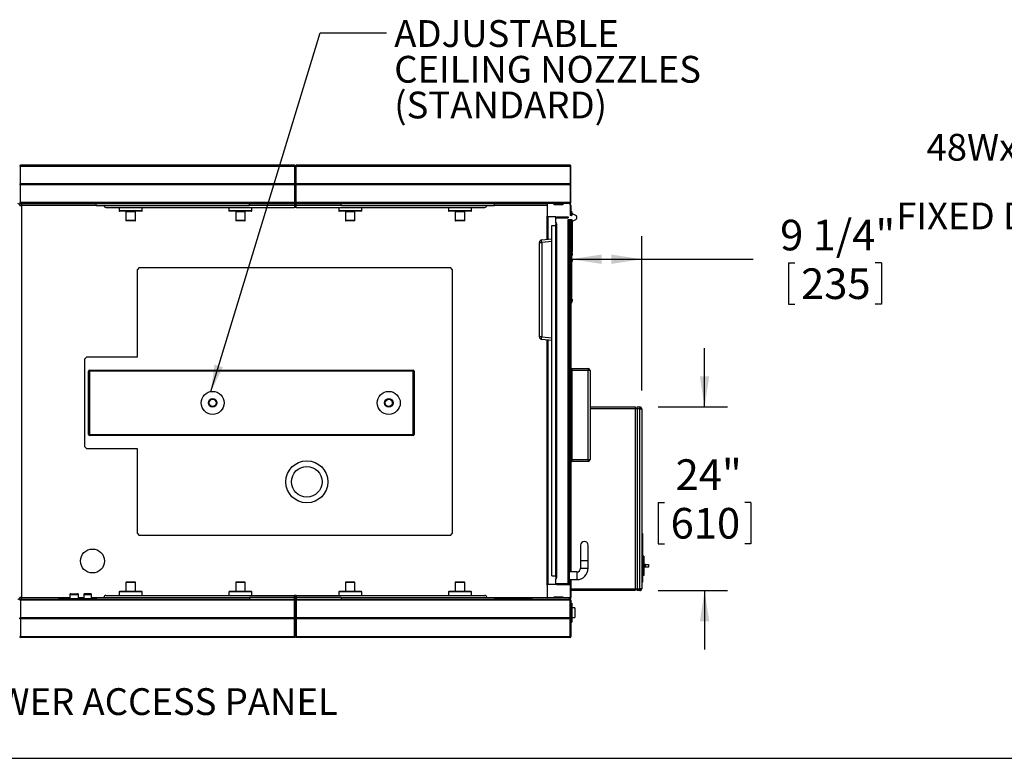
# Model space of a CAD drawing. Units: inches. Extents: x 0.3 to 10.6, y 0.4 to 8.2.
# Drawn here: x 2.6 to 5.3, y 0.4 to 2.4 of the extents above; entities that cross this region are included whole.
import ezdxf

# ---------------------------------------------------------------- set-up
doc = ezdxf.new("R2010")
doc.units = ezdxf.units.IN
doc.header["$MEASUREMENT"] = 0
for name, color, linetype in [('DIMENSION', 15, 'Continuous'), ('REF00BDR', 5, 'Continuous'), ('TEXT', 96, 'Continuous')]:
    doc.layers.add(name, color=color, linetype=linetype)
doc.styles.add('SLDTEXTSTYLE2', font='TXT', dxfattribs={"width": 0.75})
doc.styles.add('SLDTEXTSTYLE5', font='TXT', dxfattribs={"width": 0.7})
doc.dimstyles.new('SLDDIMSTYLE0', dxfattribs={"dimtxt": 0.083333, "dimasz": 0.072917, "dimexe": 0, "dimexo": 0.0625, "dimgap": 0.020833, "dimtad": 0, "dimtih": 1, "dimtoh": 1, "dimdec": 6, "dimlfac": 48, "dimrnd": 1e-09, "dimzin": 12, "dimdsep": 46, "dimlunit": 5, "dimtxsty": 'SLDTEXTSTYLE2', "dimsah": 1, "dimcen": 0.09, "dimadec": 0, "dimazin": 3, "dimtfac": 1, "dimtdec": 3, "dimtofl": 0, "dimtmove": 0, "dimatfit": 3, "dimfxl": 1, "dimfrac": 2, "dimtolj": 1, "dimtzin": 12, "dimarcsym": 0})
doc.dimstyles.new('SLDDIMSTYLE1', dxfattribs={"dimtxt": 0.083333, "dimasz": 0.072917, "dimexe": 0, "dimexo": 0.0625, "dimgap": 0.020833, "dimtad": 0, "dimtih": 1, "dimtoh": 1, "dimdec": 3, "dimlfac": 48, "dimrnd": 1e-09, "dimzin": 12, "dimdsep": 46, "dimlunit": 5, "dimtxsty": 'SLDTEXTSTYLE2', "dimsah": 1, "dimcen": 0.09, "dimadec": 0, "dimazin": 3, "dimtfac": 1, "dimtdec": 3, "dimtmove": 0, "dimatfit": 0, "dimfxl": 1, "dimfrac": 2, "dimtolj": 1, "dimtzin": 12, "dimarcsym": 0})
doc.dimstyles.new('SLDDIMSTYLE2', dxfattribs={"dimtxt": 0.18, "dimasz": 0.072917, "dimexe": 0, "dimexo": 0.0625, "dimgap": 0, "dimtad": 0, "dimtih": 1, "dimtoh": 1, "dimdec": 0, "dimrnd": 1e-09, "dimzin": 0, "dimdsep": 46, "dimlunit": 5, "dimtxsty": 'Standard', "dimsah": 1, "dimcen": 0.09, "dimadec": 0, "dimazin": 0, "dimtfac": 0.072917, "dimtdec": 0, "dimtofl": 0, "dimtmove": 0, "dimatfit": 3, "dimfxl": 1, "dimfrac": 2, "dimtolj": 1, "dimtzin": 0, "dimarcsym": 0})

# ---------------------------------------------------------------- blocks, each defined once
blk = doc.blocks.new('_D_9')
at = {"layer": 'DIMENSION', "color": 7}
for p, q in [((4.4836, 1.3074), (4.4836, 1.4676)), ((4.3576, 1.3074), (4.5461, 1.3074)), ((4.3575, 1.0474), (4.3575, 0.9349)), ((4.3575, 1.0474), (4.3743, 1.0474)), ((4.6097, 1.0474), (4.5928, 1.0474)), ((4.6097, 1.0474), (4.6097, 0.9349)), ((4.3575, 0.9349), (4.3743, 0.9349)), ((4.6097, 0.9349), (4.5928, 0.9349)), ((4.3576, 0.8074), (4.5461, 0.8074)), ((4.4836, 0.8074), (4.4836, 0.6471))]:
    blk.add_line(p, q, dxfattribs=at)
for points in [[(4.4836, 1.3074), (4.4964, 1.3907), (4.4708, 1.3907)], [(4.4836, 0.8074), (4.4708, 0.724), (4.4964, 0.724)]]:
    blk.add_solid(points, dxfattribs=at)
at = {"layer": 'DIMENSION', "color": 7, "char_height": 0.08333, "attachment_point": 1, "style": 'SLDTEXTSTYLE2'}
for s, insert in [('24"', (4.4048, 1.1648)), ('610', (4.3912, 1.0324))]:
    blk.add_mtext(s, dxfattribs=dict(at, insert=insert))
blk = doc.blocks.new('_D_10')
at = {"layer": 'DIMENSION', "color": 7}
for p, q in [((4.3129, 1.3522), (4.3129, 1.7719)), ((4.1201, 1.7094), (4.3129, 1.7094)), ((4.3129, 1.7094), (4.6159, 1.7094)), ((4.7123, 1.6995), (4.7123, 1.5869)), ((4.7123, 1.6995), (4.7292, 1.6995)), ((4.9646, 1.6995), (4.9477, 1.6995)), ((4.9646, 1.6995), (4.9646, 1.5869)), ((4.7123, 1.5869), (4.7292, 1.5869)), ((4.9646, 1.5869), (4.9477, 1.5869))]:
    blk.add_line(p, q, dxfattribs=at)
for points in [[(4.1201, 1.7094), (4.2035, 1.6966), (4.2035, 1.7222)], [(4.3129, 1.7094), (4.2295, 1.7222), (4.2295, 1.6966)]]:
    blk.add_solid(points, dxfattribs=at)
at = {"layer": 'DIMENSION', "color": 7, "char_height": 0.08333, "attachment_point": 1, "style": 'SLDTEXTSTYLE2'}
for s, insert in [('9 1/4"', (4.6892, 1.8168)), ('235', (4.7461, 1.6844))]:
    blk.add_mtext(s, dxfattribs=dict(at, insert=insert))
blk = doc.blocks.new('SW_NOTE_0_10')
at = {"layer": 'DIMENSION', "color": 0, "attachment_point": 1, "style": 'SLDTEXTSTYLE5'}
for s, insert, char_height in [('ADJUSTABLE', (0.0212, 0.0342), 0.07292), ('CEILING NOZZLES', (0.0212, -0.0631), 0.072917), ('(STANDARD)', (0.0212, -0.1603), 0.07292)]:
    blk.add_mtext(s, dxfattribs=dict(at, insert=insert, char_height=char_height))

msp = doc.modelspace()

# ---------------------------------------------------------------- linework, layer by layer
at = {"color": 7, "linetype": 'Continuous', "lineweight": 25}
for p, q in [((2.62275318, 1.96230656), (2.62014902, 1.96230656)), ((2.62275318, 1.96491075), (2.62275318, 1.96230656)), ((3.36744069, 1.96491075), (2.62275318, 1.96491075)), ((2.62275318, 1.91412947), (2.62275318, 1.96230656)), ((2.62275318, 1.96230656), (3.36744069, 1.96230656)), ((3.36744069, 1.96491075), (3.36744069, 1.96230656)), ((3.36744069, 1.96230656), (3.36744069, 1.91412947)), ((3.36744069, 1.96230656), (3.36994069, 1.96230656)), ((3.36994069, 1.96230656), (3.36994069, 1.96241079)), ((3.36994069, 1.86334828), (3.36994069, 1.96230656)), ((3.37035736, 1.96230656), (3.36994069, 1.96230656)), ((3.37035736, 1.96241079), (3.37035736, 1.96230656)), ((3.37035736, 1.96230656), (3.37035736, 1.86334828)), ((3.37035736, 1.96230656), (3.37285737, 1.96230656)), ((3.37285737, 1.96230656), (3.37285737, 1.96491075)), ((4.1175448, 1.96491075), (3.37285737, 1.96491075)), ((3.37285737, 1.91412947), (3.37285737, 1.96230656)), ((3.37285737, 1.96230656), (4.1175448, 1.96230656)), ((4.1175448, 1.96230656), (4.1175448, 1.96491075)), ((4.12014899, 1.96230656), (4.1175448, 1.96230656)), ((4.1175448, 1.96230656), (4.1175448, 1.91412947)), ((4.12014899, 1.91412947), (4.12014899, 1.96230656)), ((2.6214511, 1.91282737), (2.62091176, 1.91336681)), ((2.62091176, 1.91228804), (2.6214511, 1.91282737)), ((3.36963499, 1.91282737), (2.6214511, 1.91282737)), ((3.36744069, 1.91412947), (2.62275318, 1.91412947)), ((2.62275318, 1.86334828), (2.62275318, 1.91152538)), ((3.36744069, 1.91152538), (2.62275318, 1.91152538)), ((3.36744069, 1.91152538), (3.36744069, 1.86334828)), ((4.11884689, 1.91282737), (3.37066306, 1.91282737)), ((4.1175448, 1.91412947), (3.37285737, 1.91412947)), ((3.37285737, 1.86334828), (3.37285737, 1.91152538)), ((4.1175448, 1.91152538), (3.37285737, 1.91152538)), ((4.1175448, 1.91152538), (4.1175448, 1.86334828)), ((4.11938623, 1.91336681), (4.11884689, 1.91282737)), ((4.11884689, 1.91282737), (4.11938623, 1.91228804)), ((4.12014899, 1.86334828), (4.12014899, 1.91152538)), ((2.62014902, 1.86334828), (2.62275318, 1.86334828)), ((2.62014902, 1.85553573), (2.62535735, 1.85553573)), ((2.62275318, 1.8607441), (2.62275318, 1.86334828)), ((3.36744069, 1.86334828), (2.62275318, 1.86334828)), ((2.62275318, 1.8607441), (3.36744069, 1.8607441)), ((2.62535735, 1.8607441), (2.62535735, 1.85553573)), ((2.62535735, 1.85553573), (2.62535735, 0.7891295)), ((2.82848236, 1.85553573), (2.82848236, 1.8607441)), ((2.82848236, 1.85553573), (3.24514904, 1.85553573)), ((2.85452402, 1.85032747), (3.36785736, 1.85032747)), ((2.89098234, 1.85032747), (2.89098234, 1.84074408)), ((2.95348235, 1.84074408), (2.95348235, 1.85032747)), ((3.18958653, 1.85032747), (3.18958653, 1.84074408)), ((3.24514904, 1.85553573), (3.24514904, 1.8607441)), ((3.25208653, 1.84074408), (3.25208653, 1.85032747)), ((3.36744069, 1.86334828), (3.36994069, 1.86334828)), ((3.36744069, 1.86334828), (3.36744069, 1.8607441)), ((3.36785736, 1.86077901), (3.36785736, 1.85553573)), ((3.36785736, 1.85553573), (3.36785736, 1.85032747)), ((3.36785736, 1.85553573), (3.36994069, 1.85553573)), ((3.36994069, 1.86595247), (3.37035736, 1.86595247)), ((3.36994069, 1.86324405), (3.36994069, 1.86334828)), ((3.36994069, 1.85553573), (3.36994069, 1.86324405)), ((3.36994069, 1.8607441), (3.37035736, 1.8607441)), ((3.36994069, 1.85241079), (3.36994069, 1.85553573)), ((3.37035736, 1.86334828), (3.37285737, 1.86334828)), ((3.37035736, 1.86334828), (3.37035736, 1.86324405)), ((3.37035736, 1.86324405), (3.37035736, 1.85553573)), ((3.37035736, 1.85553573), (3.37244069, 1.85553573)), ((3.37035736, 1.85553573), (3.37035736, 1.85241079)), ((3.37244069, 1.85553573), (3.37244069, 1.86077901)), ((3.37244069, 1.85032747), (3.37244069, 1.85553573)), ((3.37244069, 1.85032747), (3.88577406, 1.85032747)), ((3.37285737, 1.8607441), (3.37285737, 1.86334828)), ((4.1175448, 1.86334828), (3.37285737, 1.86334828)), ((3.37285737, 1.8607441), (4.05712822, 1.8607441)), ((3.48819064, 1.85032747), (3.48819064, 1.84074408)), ((3.49514901, 1.85553573), (3.49514901, 1.8607441)), ((3.49514901, 1.85553573), (3.91181569, 1.85553573)), ((3.55069065, 1.84074408), (3.55069065, 1.85032747)), ((3.78679485, 1.85032747), (3.78679485, 1.84074408)), ((3.84929486, 1.84074408), (3.84929486, 1.85032747)), ((3.91181569, 1.85553573), (3.91181569, 1.8607441)), ((4.05504489, 1.85866077), (4.05504489, 1.82636906)), ((4.07457607, 1.8607441), (4.05712822, 1.8607441)), ((4.07457607, 1.85761906), (4.07457607, 1.8607441)), ((4.07457607, 1.8607441), (4.09801362, 1.8607441)), ((4.09801362, 1.85761906), (4.07457607, 1.85761906)), ((4.09020107, 1.8607441), (4.09020107, 1.85761906)), ((4.09540944, 1.85761906), (4.09540944, 1.8607441)), ((4.11546148, 1.8607441), (4.09801362, 1.8607441)), ((4.09801362, 1.8607441), (4.09801362, 1.85761906)), ((4.11546148, 1.8607441), (4.1175448, 1.8607441)), ((4.1175448, 1.86334828), (4.1175448, 1.8607441)), ((4.1175448, 1.86334828), (4.12014899, 1.86334828)), ((4.1175448, 1.85866077), (4.1175448, 1.82819201)), ((4.12014899, 1.85553573), (4.12014899, 1.82819201)), ((2.95264902, 1.83991073), (2.89181569, 1.83991073)), ((2.90921152, 1.83907738), (2.90921152, 1.81470245)), ((2.93525318, 1.81470245), (2.93525318, 1.83907738)), ((3.25125318, 1.83991073), (3.19041983, 1.83991073)), ((3.20781566, 1.83907738), (3.20781566, 1.81470245)), ((3.23385735, 1.81470245), (3.23385735, 1.83907738)), ((3.5498574, 1.83991073), (3.48902399, 1.83991073)), ((3.50641983, 1.83907738), (3.50641983, 1.81470245)), ((3.53246156, 1.81470245), (3.53246156, 1.83907738)), ((3.84846151, 1.83991073), (3.7876282, 1.83991073)), ((3.80502404, 1.83907738), (3.80502404, 1.81470245)), ((3.83106568, 1.81470245), (3.83106568, 1.83907738)), ((4.05504489, 1.76361933), (4.05504489, 1.82636906)), ((4.07848235, 1.82428573), (4.05712822, 1.82428573)), ((4.07848235, 1.80866073), (4.07848235, 1.82428573)), ((4.08108653, 1.82428573), (4.11285739, 1.82428573)), ((4.08108653, 1.82428573), (4.08108653, 1.82168155)), ((4.11285739, 1.82428573), (4.11285739, 1.82168155)), ((4.12212818, 1.82819201), (4.1175448, 1.82819201)), ((4.12014899, 1.83991073), (4.12135731, 1.83991073)), ((4.12135731, 1.83209828), (4.12014899, 1.83209828)), ((4.12135731, 1.83991073), (4.12135731, 1.83209828)), ((4.12146154, 1.83545241), (4.12135731, 1.83545241)), ((4.12135731, 1.83209828), (4.12135731, 1.82819201)), ((4.12135731, 1.82874405), (4.12146154, 1.82874405)), ((4.12270839, 1.83555654), (4.12146154, 1.83555654)), ((4.12146154, 1.83555654), (4.12146154, 1.82863992)), ((4.12146154, 1.82863992), (4.12212818, 1.82863992)), ((4.12212818, 1.83209828), (4.12212818, 1.82819201)), ((4.12447169, 1.83209828), (4.12212818, 1.83209828)), ((4.12372341, 1.83249516), (4.12403326, 1.83252253)), ((4.12372341, 1.83249496), (4.12403326, 1.83252244)), ((4.12403326, 1.83252244), (4.12372341, 1.83249506)), ((4.1333021, 1.82856102), (4.12616645, 1.83173807)), ((4.13577399, 1.82121271), (4.13577399, 1.82475457)), ((2.93441986, 1.8138691), (2.91004485, 1.8138691)), ((3.233024, 1.8138691), (3.20864901, 1.8138691)), ((3.53162821, 1.8138691), (3.50725318, 1.8138691)), ((3.83023233, 1.8138691), (3.80585739, 1.8138691)), ((4.06806571, 0.84772326), (4.06806571, 1.80084828)), ((4.06806571, 1.80084828), (4.07848235, 1.80084828)), ((4.08108653, 1.80866073), (4.07848235, 1.80866073)), ((4.07848235, 1.80866073), (4.07848235, 1.80397322)), ((4.07848235, 0.84459826), (4.07848235, 1.80397322)), ((4.08056567, 1.80605655), (4.08056567, 0.84251492)), ((4.08108653, 1.80605655), (4.08056567, 1.80605655)), ((4.08108653, 1.82168155), (4.11285739, 1.82168155)), ((4.08108653, 1.80605655), (4.08108653, 1.80866073)), ((4.11285739, 1.81777537), (4.12212818, 1.81777537)), ((4.11285739, 0.82688992), (4.11285739, 1.81777537)), ((4.11494072, 1.81777537), (4.11494072, 0.82897326)), ((4.1175448, 1.81777537), (4.1175448, 0.85813992)), ((4.12014899, 1.81777537), (4.12014899, 1.41152533)), ((4.12135731, 1.81777537), (4.12135731, 1.72272327)), ((4.12212818, 1.81777537), (4.12212818, 1.8138691)), ((4.12212818, 1.8138691), (4.12447169, 1.8138691)), ((4.12396149, 1.72988453), (4.12396149, 1.8138691)), ((4.12616645, 1.81422931), (4.1333021, 1.81740626)), ((4.03421153, 1.49848128), (4.03421153, 1.75461019)), ((4.03421153, 1.75461019), (4.04061453, 1.75461019)), ((4.04061453, 1.76184752), (4.06806571, 1.76521817)), ((4.04061453, 1.75461019), (4.04061453, 1.49848128)), ((4.12014899, 1.72272327), (4.12135731, 1.72272327)), ((4.12135731, 1.71491072), (4.12014899, 1.71491072)), ((4.12014899, 1.71475897), (4.12135731, 1.71475897)), ((4.12135731, 1.72824413), (4.12232109, 1.72824413)), ((4.12146154, 1.7260774), (4.12135731, 1.7260774)), ((4.12135731, 1.72272327), (4.12135731, 1.71491072)), ((4.12135731, 1.71936904), (4.12146154, 1.71936904)), ((4.12135731, 1.71475897), (4.12135731, 1.70694642)), ((4.12270839, 1.72618163), (4.12146154, 1.72618163)), ((4.12146154, 1.72618163), (4.12146154, 1.71926491)), ((4.12146154, 1.71926491), (4.12270839, 1.71926491)), ((4.12372341, 1.72312014), (4.12403326, 1.72314752)), ((4.12372341, 1.72311995), (4.12403326, 1.72314742)), ((4.12403326, 1.72314742), (4.12372341, 1.72312005)), ((4.12135731, 1.70694642), (4.12014899, 1.70694642)), ((4.12146154, 1.71030065), (4.12135731, 1.71030065)), ((4.12135731, 1.70694642), (4.12135731, 1.59757146)), ((4.12135731, 1.70359229), (4.12146154, 1.70359229)), ((4.12270839, 1.71040478), (4.12146154, 1.71040478)), ((4.12146154, 1.71040478), (4.12146154, 1.70348816)), ((4.12146154, 1.70348816), (4.12270839, 1.70348816)), ((4.12372341, 1.7073432), (4.12403326, 1.70737067)), ((4.12372341, 1.7073433), (4.12403326, 1.70737067)), ((4.12403326, 1.70652226), (4.12372341, 1.70654974)), ((2.94566984, 1.68691599), (2.94046153, 1.68170763)), ((2.94046153, 1.44342638), (2.94046153, 1.68170763)), ((2.94566984, 1.68691599), (3.79202405, 1.68691599)), ((3.79723232, 1.68170763), (3.79202405, 1.68691599)), ((3.79723232, 1.68170763), (3.79723232, 0.96295763)), ((4.12014899, 1.59757146), (4.12135731, 1.59757146)), ((4.12135731, 1.58975896), (4.12014899, 1.58975896)), ((4.12146154, 1.60092564), (4.12135731, 1.60092564)), ((4.12135731, 1.59757146), (4.12135731, 1.58975896)), ((4.12135731, 1.59421728), (4.12146154, 1.59421728)), ((4.12270839, 1.60102977), (4.12146154, 1.60102977)), ((4.12146154, 1.60102977), (4.12146154, 1.5941131)), ((4.12146154, 1.5941131), (4.12270839, 1.5941131)), ((4.12372341, 1.59796833), (4.12403326, 1.59799571)), ((4.12403326, 1.59799566), (4.12372341, 1.59796828)), ((4.04061453, 1.49848128), (4.03421153, 1.49848128)), ((4.06806571, 1.48787339), (4.04061453, 1.49124395)), ((4.05504489, 0.82220242), (4.05504489, 1.48947214)), ((2.80244068, 1.44342638), (2.79723235, 1.43821806)), ((2.79723235, 1.19863471), (2.79723235, 1.43821806)), ((2.80244068, 1.44342638), (2.94046153, 1.44342638)), ((2.80764901, 1.23196804), (2.80764901, 1.40488473)), ((2.80764901, 1.40488473), (2.80973235, 1.40488473)), ((2.80973235, 1.40488473), (2.80973235, 1.40696805)), ((2.80973235, 1.40696805), (3.69098234, 1.40696805)), ((2.80973235, 1.40488473), (2.80973235, 1.23196804)), ((3.69098234, 1.40488473), (2.80973235, 1.40488473)), ((3.69098234, 1.40488473), (3.69098234, 1.40696805)), ((3.69098234, 1.23196804), (3.69098234, 1.40488473)), ((3.69098234, 1.40488473), (3.69306567, 1.40488473)), ((3.69306567, 1.40488473), (3.69306567, 1.23196804)), ((4.12014899, 1.41152533), (4.12223231, 1.41152533)), ((4.12014899, 1.41152533), (4.12014899, 1.15892116)), ((4.12223231, 1.41152533), (4.12223231, 1.15892116)), ((4.12223231, 1.41152533), (4.16702399, 1.41152533)), ((4.16702399, 1.40631701), (4.12223231, 1.40631701)), ((4.16702399, 1.41152533), (4.16702399, 1.40631701)), ((4.16702399, 1.16412951), (4.16702399, 1.40631701)), ((4.17223236, 1.40631701), (4.16702399, 1.40631701)), ((4.17223236, 1.40631701), (4.17223236, 1.16412951)), ((4.17223236, 1.30735868), (4.29462809, 1.30735868)), ((4.29462809, 1.30735868), (4.29462809, 1.30215031)), ((4.29462809, 1.30215031), (4.29462809, 0.812567)), ((4.29983646, 1.30215031), (4.29462809, 1.30215031)), ((4.29983646, 1.30735868), (4.30764901, 1.30735868)), ((4.29983646, 1.30215031), (4.29983646, 1.30735868)), ((4.30764901, 1.30215031), (4.29983646, 1.30215031)), ((4.29983646, 1.30215031), (4.29983646, 0.812567)), ((4.30764901, 1.30735868), (4.30764901, 1.30215031)), ((4.30764901, 0.812567), (4.30764901, 1.30215031)), ((4.30764901, 1.30215031), (4.31285737, 1.30215031)), ((4.31285737, 1.30215031), (4.31285737, 0.812567)), ((2.80764901, 1.23196804), (2.80973235, 1.23196804)), ((2.80973235, 1.22988472), (2.80973235, 1.23196804)), ((2.80973235, 1.23196804), (3.69098234, 1.23196804)), ((3.69098234, 1.22988472), (2.80973235, 1.22988472)), ((3.69098234, 1.22988472), (3.69098234, 1.23196804)), ((3.69098234, 1.23196804), (3.69306567, 1.23196804)), ((2.79723235, 1.19863471), (2.80244068, 1.19342637)), ((2.94046153, 1.19342637), (2.80244068, 1.19342637)), ((2.94046153, 0.96295763), (2.94046153, 1.19342637)), ((4.12014899, 1.15892116), (4.12014899, 0.85813992)), ((4.12014899, 1.15892116), (4.12223231, 1.15892116)), ((4.12223231, 1.16412951), (4.16702399, 1.16412951)), ((4.16702399, 1.15892116), (4.12223231, 1.15892116)), ((4.16702399, 1.16412951), (4.16702399, 1.15892116)), ((4.16702399, 1.16412951), (4.17223236, 1.16412951)), ((2.94046153, 0.96295763), (2.94566984, 0.95774929)), ((3.79202405, 0.95774929), (2.94566984, 0.95774929)), ((3.79202405, 0.95774929), (3.79723232, 0.96295763)), ((4.31285737, 0.96360867), (4.3149406, 0.96152534)), ((4.3149406, 0.96152534), (4.3149406, 0.83027534)), ((4.14619072, 0.93105658), (4.14619072, 0.88938992)), ((4.16702399, 0.88938992), (4.16702399, 0.93105658)), ((4.14619072, 0.88938992), (4.14619072, 0.86855659)), ((4.16702399, 0.86855659), (4.16702399, 0.88938992)), ((4.31806574, 0.90110867), (4.3149406, 0.90110867)), ((4.31806574, 0.90110867), (4.31806574, 0.84902534)), ((4.13577399, 0.85813992), (4.11494072, 0.85813992)), ((4.32327411, 0.87897326), (4.31806574, 0.87897326)), ((4.32327411, 0.87116075), (4.31806574, 0.87116075)), ((4.32327411, 0.87116075), (4.32327411, 0.87897326)), ((4.32327411, 0.87897326), (4.33108646, 0.87897326)), ((4.33108646, 0.87116075), (4.32327411, 0.87116075)), ((4.33108646, 0.87897326), (4.33108646, 0.87116075)), ((2.93441986, 0.83079617), (2.91004485, 0.83079617)), ((3.233024, 0.83079617), (3.20864901, 0.83079617)), ((3.53162821, 0.83079617), (3.50725318, 0.83079617)), ((3.83023233, 0.83079617), (3.80585739, 0.83079617)), ((4.06806571, 0.84772326), (4.07848235, 0.84772326)), ((4.07848235, 0.84459826), (4.07848235, 0.83991076)), ((4.08108653, 0.83991076), (4.07848235, 0.83991076)), ((4.07848235, 0.82428576), (4.07848235, 0.83991076)), ((4.08108653, 0.84251492), (4.08056567, 0.84251492)), ((4.08108653, 0.83991076), (4.08108653, 0.84251492)), ((4.11494072, 0.83730659), (4.13577399, 0.83730659)), ((4.1175448, 0.83730659), (4.1175448, 0.82220242)), ((4.12014899, 0.83730659), (4.12014899, 0.7891295)), ((4.31806574, 0.84902534), (4.3149406, 0.84902534)), ((2.89098234, 0.80392117), (2.89098234, 0.79433784)), ((2.95264902, 0.8047545), (2.89181569, 0.8047545)), ((2.90921152, 0.82996284), (2.90921152, 0.80558784)), ((2.93525318, 0.80558784), (2.93525318, 0.82996284)), ((2.95348235, 0.79433784), (2.95348235, 0.80392117)), ((3.18958653, 0.80392117), (3.18958653, 0.79433784)), ((3.25125318, 0.8047545), (3.19041983, 0.8047545)), ((3.20781566, 0.82996284), (3.20781566, 0.80558784)), ((3.23385735, 0.80558784), (3.23385735, 0.82996284)), ((3.25208653, 0.79433784), (3.25208653, 0.80392117)), ((3.48819064, 0.80392117), (3.48819064, 0.79433784)), ((3.5498574, 0.8047545), (3.48902399, 0.8047545)), ((3.50641983, 0.82996284), (3.50641983, 0.80558784)), ((3.53246156, 0.80558784), (3.53246156, 0.82996284)), ((3.55069065, 0.79433784), (3.55069065, 0.80392117)), ((3.78679485, 0.80392117), (3.78679485, 0.79433784)), ((3.84846151, 0.8047545), (3.7876282, 0.8047545)), ((3.80502404, 0.82996284), (3.80502404, 0.80558784)), ((3.83106568, 0.80558784), (3.83106568, 0.82996284)), ((3.84929486, 0.79433784), (3.84929486, 0.80392117)), ((4.05504489, 0.82220242), (4.05504489, 0.78991075)), ((4.07848235, 0.82428576), (4.05712822, 0.82428576)), ((4.08108653, 0.82688992), (4.08108653, 0.82428576)), ((4.08108653, 0.82688992), (4.11285739, 0.82688992)), ((4.08108653, 0.82428576), (4.11546148, 0.82428576)), ((4.1175448, 0.82220242), (4.1175448, 0.78991075)), ((4.12014899, 0.812567), (4.29462809, 0.812567)), ((4.29462809, 0.80735867), (4.12014899, 0.80735867)), ((4.29462809, 0.812567), (4.29462809, 0.80735867)), ((4.29462809, 0.812567), (4.29983646, 0.812567)), ((4.29983646, 0.812567), (4.30764901, 0.812567)), ((4.29983646, 0.80735867), (4.29983646, 0.812567)), ((4.30764901, 0.80735867), (4.29983646, 0.80735867)), ((4.30764901, 0.812567), (4.30764901, 0.80735867)), ((4.31285737, 0.812567), (4.30764901, 0.812567)), ((4.3149406, 0.83027534), (4.31285737, 0.82819201)), ((2.62535735, 0.7891295), (2.62014902, 0.7891295)), ((2.62014902, 0.78131701), (2.62275318, 0.78131701)), ((2.62275318, 0.78392117), (2.62275318, 0.78131701)), ((2.62275318, 0.78392117), (3.36744069, 0.78392117)), ((2.62275318, 0.78131701), (2.62275318, 0.73313992)), ((3.36744069, 0.78131701), (2.62275318, 0.78131701)), ((2.62535735, 0.7891295), (2.62535735, 0.78392117)), ((2.72691984, 0.7860045), (2.72691984, 0.78392117)), ((2.72691984, 0.7860045), (2.72952402, 0.7860045)), ((2.72952402, 0.7860045), (2.72952402, 0.78392117)), ((2.72952402, 0.7860045), (2.82848236, 0.7860045)), ((2.75686777, 0.79642117), (2.75686777, 0.7860045)), ((2.75947193, 0.79902534), (2.7777011, 0.79902534)), ((2.78030527, 0.7860045), (2.78030527, 0.79642117)), ((2.79462818, 0.79642117), (2.79462818, 0.7860045)), ((2.81285735, 0.79902534), (2.79723235, 0.79902534)), ((2.81546151, 0.7860045), (2.81546151, 0.79642117)), ((2.82848236, 0.7891295), (2.82848236, 0.78392117)), ((2.82848236, 0.7891295), (3.24514904, 0.7891295)), ((2.85452402, 0.79433784), (3.36785736, 0.79433784)), ((3.24514904, 0.7891295), (3.24514904, 0.78392117)), ((3.36744069, 0.78131701), (3.36744069, 0.78392117)), ((3.36744069, 0.73313992), (3.36744069, 0.78131701)), ((3.36744069, 0.78131701), (3.36994069, 0.78131701)), ((3.36785736, 0.7891295), (3.36785736, 0.79433784)), ((3.36785736, 0.7891295), (3.36994069, 0.7891295)), ((3.36785736, 0.7838862), (3.36785736, 0.7891295)), ((3.36994069, 0.79225451), (3.36994069, 0.7891295)), ((3.36994069, 0.7891295), (3.36994069, 0.78142117)), ((3.37035736, 0.78392117), (3.36994069, 0.78392117)), ((3.36994069, 0.78142117), (3.36994069, 0.78131701)), ((3.36994069, 0.78131701), (3.36994069, 0.68235867)), ((3.36994069, 0.77871284), (3.37035736, 0.77871284)), ((3.37035736, 0.7891295), (3.37035736, 0.79225451)), ((3.37035736, 0.7891295), (3.37244069, 0.7891295)), ((3.37035736, 0.78142117), (3.37035736, 0.7891295)), ((3.37035736, 0.78131701), (3.37035736, 0.78142117)), ((3.37035736, 0.68235867), (3.37035736, 0.78131701)), ((3.37035736, 0.78131701), (3.37285737, 0.78131701)), ((3.37244069, 0.79433784), (3.37244069, 0.7891295)), ((3.37244069, 0.79433784), (3.88577406, 0.79433784)), ((3.37244069, 0.7891295), (3.37244069, 0.7838862)), ((3.37285737, 0.78392117), (3.37285737, 0.78131701)), ((3.37285737, 0.78392117), (4.1175448, 0.78392117)), ((3.37285737, 0.78131701), (3.37285737, 0.73313992)), ((4.1175448, 0.78131701), (3.37285737, 0.78131701)), ((3.49514901, 0.7891295), (3.49514901, 0.78392117)), ((3.49514901, 0.7891295), (3.91181569, 0.7891295)), ((3.91181569, 0.7891295), (3.91181569, 0.78392117)), ((3.91181569, 0.7860045), (4.01077397, 0.7860045)), ((4.01077397, 0.7860045), (4.01077397, 0.78392117)), ((4.01077397, 0.7860045), (4.01337816, 0.7860045)), ((4.01337816, 0.7860045), (4.01337816, 0.78392117)), ((4.07457607, 0.78782742), (4.05712822, 0.78782742)), ((4.07457607, 0.78782742), (4.07457607, 0.79095242)), ((4.07457607, 0.79095242), (4.09801362, 0.79095242)), ((4.09801362, 0.79095242), (4.09801362, 0.78782742)), ((4.11546148, 0.78782742), (4.09801362, 0.78782742)), ((4.1175448, 0.78131701), (4.1175448, 0.78392117)), ((4.1175448, 0.78131701), (4.12014899, 0.78131701)), ((4.1175448, 0.73313992), (4.1175448, 0.78131701)), ((4.12014899, 0.78131701), (4.12014899, 0.73313992)), ((4.12014899, 0.77350451), (4.12275317, 0.77350451)), ((4.12275317, 0.77350451), (4.12275317, 0.72142117)), ((4.13056572, 0.76048367), (4.12275317, 0.76048367)), ((4.13056572, 0.76048367), (4.13056572, 0.734442)), ((2.62091176, 0.73237718), (2.62014902, 0.73313992)), ((2.62014902, 0.73053576), (2.62091176, 0.7312985)), ((2.62091176, 0.73237718), (2.6214511, 0.73183784)), ((2.6214511, 0.73183784), (2.62091176, 0.7312985)), ((3.36963499, 0.73183784), (2.6214511, 0.73183784)), ((3.36744069, 0.73313992), (2.62275318, 0.73313992)), ((2.62275318, 0.73053576), (2.62275318, 0.68235867)), ((3.36744069, 0.73053576), (2.62275318, 0.73053576)), ((3.36744069, 0.68235867), (3.36744069, 0.73053576)), ((4.11884689, 0.73183784), (3.37066306, 0.73183784)), ((4.1175448, 0.73313992), (3.37285737, 0.73313992)), ((3.37285737, 0.73053576), (3.37285737, 0.68235867)), ((4.1175448, 0.73053576), (3.37285737, 0.73053576)), ((4.1175448, 0.68235867), (4.1175448, 0.73053576)), ((4.11884689, 0.73183784), (4.11938623, 0.73237718)), ((4.11938623, 0.7312985), (4.11884689, 0.73183784)), ((4.12014899, 0.73053576), (4.12014899, 0.68235867)), ((4.12275317, 0.734442), (4.13056572, 0.734442)), ((4.12014899, 0.72142117), (4.12275317, 0.72142117)), ((2.62275318, 0.68235867), (2.62014902, 0.68235867)), ((2.62275318, 0.6797545), (2.62275318, 0.68235867)), ((2.62275318, 0.68235867), (3.36744069, 0.68235867)), ((3.36744069, 0.6797545), (2.62275318, 0.6797545)), ((3.36744069, 0.6797545), (3.36744069, 0.68235867)), ((3.36744069, 0.68235867), (3.36994069, 0.68235867)), ((3.36994069, 0.68235867), (3.36994069, 0.6822545)), ((3.37035736, 0.68235867), (3.36994069, 0.68235867)), ((3.37035736, 0.6822545), (3.37035736, 0.68235867)), ((3.37035736, 0.68235867), (3.37285737, 0.68235867)), ((3.37285737, 0.68235867), (3.37285737, 0.6797545)), ((3.37285737, 0.68235867), (4.1175448, 0.68235867)), ((4.1175448, 0.6797545), (3.37285737, 0.6797545)), ((4.12014899, 0.68235867), (4.1175448, 0.68235867)), ((4.1175448, 0.68235867), (4.1175448, 0.6797545))]:
    msp.add_line(p, q, dxfattribs=at)
at = {"color": 8, "linetype": 'Continuous', "lineweight": 25}
for p, q in [((2.82848236, 1.85553573), (2.62535735, 1.85553573)), ((3.36785736, 1.85553573), (3.24514904, 1.85553573)), ((3.37035736, 1.85553573), (3.36994069, 1.85553573)), ((3.49514901, 1.85553573), (3.37244069, 1.85553573)), ((4.05504489, 1.85553573), (3.91181569, 1.85553573)), ((4.12014899, 1.85553573), (4.1175448, 1.85553573)), ((2.95348235, 1.84074408), (2.89098234, 1.84074408)), ((2.90921152, 1.83907738), (2.93525318, 1.83907738)), ((3.25208653, 1.84074408), (3.18958653, 1.84074408)), ((3.20781566, 1.83907738), (3.23385735, 1.83907738)), ((3.55069065, 1.84074408), (3.48819064, 1.84074408)), ((3.50641983, 1.83907738), (3.53246156, 1.83907738)), ((3.84929486, 1.84074408), (3.78679485, 1.84074408)), ((3.80502404, 1.83907738), (3.83106568, 1.83907738)), ((4.05712822, 1.82428573), (4.05712822, 1.76387521)), ((4.12270839, 1.83555654), (4.12270839, 1.83209828)), ((4.12295879, 1.835431), (4.12295879, 1.83209828)), ((2.93525318, 1.81470245), (2.90921152, 1.81470245)), ((3.23385735, 1.81470245), (3.20781566, 1.81470245)), ((3.53246156, 1.81470245), (3.50641983, 1.81470245)), ((3.83106568, 1.81470245), (3.80502404, 1.81470245)), ((4.11546148, 0.85813992), (4.11546148, 1.81777537)), ((4.12232109, 1.72824413), (4.12232109, 1.8138691)), ((4.06806571, 1.75798084), (4.04061453, 1.75461019)), ((4.12244752, 1.7260774), (4.12244752, 1.71936904)), ((4.12270839, 1.72618163), (4.12270839, 1.71926491)), ((4.12295879, 1.72605608), (4.12295879, 1.71939045)), ((4.12244752, 1.71030065), (4.12244752, 1.70359229)), ((4.12270839, 1.71040478), (4.12270839, 1.70348816)), ((4.12295879, 1.71027923), (4.12295879, 1.7036137)), ((4.12244752, 1.60092564), (4.12244752, 1.59421728)), ((4.12270839, 1.60102977), (4.12270839, 1.5941131)), ((4.12295879, 1.60090422), (4.12295879, 1.59423864)), ((4.04061453, 1.49848128), (4.06806571, 1.49511067)), ((4.05712822, 1.48921635), (4.05712822, 0.82428576)), ((4.29462809, 1.30215031), (4.17223236, 1.30215031)), ((4.14619072, 0.88938992), (4.16702399, 0.88938992)), ((4.13577399, 0.85813992), (4.13577399, 0.83730659)), ((4.14619072, 0.86855659), (4.16702399, 0.86855659)), ((4.11546148, 0.82428576), (4.11546148, 0.83730659)), ((2.95348235, 0.80392117), (2.89098234, 0.80392117)), ((2.93525318, 0.82996284), (2.90921152, 0.82996284)), ((2.90921152, 0.80558784), (2.93525318, 0.80558784)), ((3.25208653, 0.80392117), (3.18958653, 0.80392117)), ((3.23385735, 0.82996284), (3.20781566, 0.82996284)), ((3.20781566, 0.80558784), (3.23385735, 0.80558784)), ((3.55069065, 0.80392117), (3.48819064, 0.80392117)), ((3.53246156, 0.82996284), (3.50641983, 0.82996284)), ((3.50641983, 0.80558784), (3.53246156, 0.80558784)), ((3.84929486, 0.80392117), (3.78679485, 0.80392117)), ((3.83106568, 0.82996284), (3.80502404, 0.82996284)), ((3.80502404, 0.80558784), (3.83106568, 0.80558784)), ((2.62535735, 0.7891295), (2.75686777, 0.7891295)), ((2.78030527, 0.79642117), (2.75686777, 0.79642117)), ((2.78030527, 0.7891295), (2.79462818, 0.7891295)), ((2.81546151, 0.79642117), (2.79462818, 0.79642117)), ((2.81546151, 0.7891295), (2.82848236, 0.7891295)), ((3.36785736, 0.7891295), (3.24514904, 0.7891295)), ((3.36994069, 0.7891295), (3.37035736, 0.7891295)), ((3.49514901, 0.7891295), (3.37244069, 0.7891295)), ((3.91181569, 0.7891295), (4.05519684, 0.7891295)), ((4.07457607, 0.7891295), (4.09801362, 0.7891295)), ((4.11494072, 0.78782742), (4.11494072, 0.78392117)), ((4.11739286, 0.7891295), (4.12014899, 0.7891295))]:
    msp.add_line(p, q, dxfattribs=at)
at = {"color": 7, "linetype": 'Continuous', "lineweight": 25, "flags": 128}
for points in [[(2.62014902, 1.91412947), (2.62019905, 1.9140795), (2.62034725, 1.91393127), (2.6205879, 1.91369064), (2.62091176, 1.91336681)], [(2.62091176, 1.91228804), (2.6205879, 1.9119642), (2.62034725, 1.91172357), (2.62019905, 1.91157534), (2.62014902, 1.91152538)], [(4.11938623, 1.91336681), (4.11971016, 1.91369064), (4.11995079, 1.91393127), (4.12009902, 1.9140795), (4.12014899, 1.91412947)], [(4.12014899, 1.91152538), (4.12009902, 1.91157534), (4.11995079, 1.91172357), (4.11971016, 1.9119642), (4.11938623, 1.91228804)], [(4.12372341, 1.83397941), (4.12372849, 1.83398351), (4.12373221, 1.83398645), (4.12373436, 1.83398821), (4.12373514, 1.83398879), (4.12373436, 1.83398821), (4.12373221, 1.83398635), (4.12372849, 1.83398341), (4.12372341, 1.83397931)], [(4.04061453, 1.75461019), (4.04046209, 1.75600918), (4.04034887, 1.75735527), (4.04027925, 1.75859791), (4.04025569, 1.75969018), (4.04027925, 1.76059089), (4.04034887, 1.76126614), (4.04046209, 1.76169029), (4.04061453, 1.76184752)], [(4.12372341, 1.72460439), (4.12372849, 1.7246085), (4.12373221, 1.72461143), (4.12373436, 1.72461319), (4.12373514, 1.72461378), (4.12373436, 1.72461319), (4.12373221, 1.72461143), (4.12372849, 1.7246085), (4.12372341, 1.72460439)], [(4.12373514, 1.72083276), (4.12373514, 1.72083276), (4.12373436, 1.72083334), (4.12373221, 1.7208351), (4.12372849, 1.72083804), (4.12372341, 1.72084214)], [(4.12372341, 1.70882764), (4.12372849, 1.70883165), (4.12373221, 1.70883458), (4.12373436, 1.70883634), (4.12373514, 1.70883693), (4.12373436, 1.70883634), (4.12373221, 1.70883458), (4.12372849, 1.70883165), (4.12372341, 1.70882754)], [(4.12373514, 1.70505591), (4.12373514, 1.70505591), (4.12373436, 1.70505659), (4.12373221, 1.70505835), (4.12372849, 1.70506129), (4.12372341, 1.70506539)], [(4.12372341, 1.59945258), (4.12372849, 1.59945669), (4.12373221, 1.59945962), (4.12373436, 1.59946138), (4.12373514, 1.59946197), (4.12373436, 1.59946138), (4.12373221, 1.59945957), (4.12372849, 1.59945664), (4.12372341, 1.59945253)], [(4.12403326, 1.59799571), (4.12401605, 1.59799419), (4.12399249, 1.59799214), (4.12396286, 1.5979895), (4.12392708, 1.59798637), (4.12388523, 1.59798266), (4.12383722, 1.59797845), (4.12378334, 1.59797371), (4.12372341, 1.59796843)], [(4.12372341, 1.59796819), (4.12378334, 1.59797347), (4.12383722, 1.59797826), (4.12388523, 1.59798251), (4.12392708, 1.59798623), (4.12396286, 1.5979894), (4.12399249, 1.59799204), (4.12401605, 1.5979941), (4.12403326, 1.59799566)], [(4.12372341, 1.59717473), (4.12378334, 1.59716945), (4.12383722, 1.59716466), (4.12388523, 1.5971604), (4.12392708, 1.59715669), (4.12396286, 1.59715351), (4.12399249, 1.59715087), (4.12401605, 1.59714882), (4.12403326, 1.59714725)], [(4.12373514, 1.59568095), (4.12373514, 1.59568095), (4.12373436, 1.59568153), (4.12373221, 1.59568329), (4.12372849, 1.59568623), (4.12372341, 1.59569033)], [(4.04061453, 1.49124395), (4.04046209, 1.49140117), (4.04034887, 1.49182538), (4.04027925, 1.49250057), (4.04025569, 1.49340129), (4.04027925, 1.49449355), (4.04034887, 1.4957362), (4.04046209, 1.49708234), (4.04061453, 1.49848128)], [(4.12014899, 0.73313992), (4.12009902, 0.73308988), (4.11995079, 0.73294169), (4.11971016, 0.73270104), (4.11938623, 0.73237718)], [(4.11938623, 0.7312985), (4.11971016, 0.73097463), (4.11995079, 0.73073399), (4.12009902, 0.73058579), (4.12014899, 0.73053576)]]:
    msp.add_lwpolyline(points, dxfattribs=at)
at = {"color": 7, "linetype": 'Continuous', "lineweight": 25}
for centre, radius in [((3.14514902, 1.31842638), 0.03125), ((3.62431568, 1.31842638), 0.03125), ((3.14514902, 1.31842638), 0.01171875), ((3.14514902, 1.31842638), 0.00963542), ((3.62431568, 1.31842638), 0.01171875), ((3.62431568, 1.31842638), 0.00963542), ((3.40139902, 1.10358263), 0.05729167), ((3.40139902, 1.10358263), 0.04166667), ((2.81806568, 0.88808784), 0.03255208)]:
    msp.add_circle(centre, radius, dxfattribs=at)
for centre, radius, start, end in [((2.62275318, 1.96230659), 0.00260417, 90, 180), ((3.36744068, 1.96241076), 0.0025, 0, 90), ((3.37285735, 1.96241076), 0.0025, 90, 180), ((4.11754485, 1.96230659), 0.00260417, 0, 90), ((2.62275318, 1.91152534), 0.00260417, 90, 135), ((2.62275318, 1.91412951), 0.00260417, 225, 270), ((3.36744068, 1.91162951), 0.0025, 28.63098984, 90), ((3.36744068, 1.91402534), 0.0025, 270, 331.36901016), ((3.37285735, 1.91162951), 0.0025, 90, 151.36901016), ((3.37285735, 1.91402534), 0.0025, 208.63098984, 270), ((4.11754485, 1.91152534), 0.00260417, 45, 90), ((4.11754485, 1.91412951), 0.00260417, 270, 315), ((2.61494068, 1.85553576), 0.00520833, 0, 90), ((2.62275318, 1.86334826), 0.00260417, 180, 270), ((2.62535735, 1.85553576), 0.00520833, 90, 180), ((2.85452402, 1.85553576), 0.00520833, 180, 270), ((3.36744068, 1.86324409), 0.0025, 270, 0), ((3.36785735, 1.85241075), 0.00208333, 270, 0), ((3.37285735, 1.86324409), 0.0025, 180, 270), ((3.37244068, 1.85241075), 0.00208333, 180, 270), ((3.88577402, 1.85553576), 0.00520833, 270, 0), ((4.05712818, 1.85866076), 0.00208333, 90, 180), ((4.11546152, 1.85866076), 0.00208333, 0, 90), ((4.11494068, 1.85553576), 0.00520833, 0, 74.58777868), ((4.11754485, 1.86334826), 0.00260417, 270, 0), ((2.89181568, 1.84074409), 0.00083333, 180, 270), ((2.90837818, 1.83907742), 0.00083333, 0, 90), ((2.93608652, 1.83907742), 0.00083333, 90, 180), ((2.95264902, 1.84074409), 0.00083333, 270, 0), ((3.19041985, 1.84074409), 0.00083333, 180, 270), ((3.20698235, 1.83907742), 0.00083333, 0, 90), ((3.23469068, 1.83907742), 0.00083333, 90, 180), ((3.25125318, 1.84074409), 0.00083333, 270, 0), ((3.48902402, 1.84074409), 0.00083333, 180, 270), ((3.50558652, 1.83907742), 0.00083333, 0, 90), ((3.53329485, 1.83907742), 0.00083333, 90, 180), ((3.54985735, 1.84074409), 0.00083333, 270, 0), ((3.78762818, 1.84074409), 0.00083333, 180, 270), ((3.80419068, 1.83907742), 0.00083333, 0, 90), ((3.83189902, 1.83907742), 0.00083333, 90, 180), ((3.84846152, 1.84074409), 0.00083333, 270, 0), ((4.05712818, 1.82636909), 0.00208333, 180, 270), ((4.12270838, 1.83524409), 0.0003125, 36.74514727, 90), ((4.11849485, 1.83209826), 0.00557083, 19.83768037, 36.74514727), ((4.11845818, 1.83209819), 0.0055912, 4.35266775, 19.66136579), ((4.10262898, 2.07386799), 0.24229274, 274.99459219, 275.06814789), ((4.11696839, 1.83209694), 0.00676675, 0.0113681, 3.37458877), ((4.1244717, 1.82793159), 0.00416667, 66, 90), ((4.13160735, 1.82475459), 0.00416667, 0, 66), ((2.91004485, 1.81470242), 0.00083333, 180, 270), ((2.93441985, 1.81470242), 0.00083333, 270, 0), ((3.20864902, 1.81470242), 0.00083333, 180, 270), ((3.23302402, 1.81470242), 0.00083333, 270, 0), ((3.50725318, 1.81470242), 0.00083333, 180, 270), ((3.53162818, 1.81470242), 0.00083333, 270, 0), ((3.80585735, 1.81470242), 0.00083333, 180, 270), ((3.83023235, 1.81470242), 0.00083333, 270, 0), ((4.08056568, 1.80397326), 0.00208333, 90, 180), ((4.1244717, 1.81803575), 0.00416667, 270, 294), ((4.13160735, 1.82121275), 0.00416667, 294, 0), ((4.04150318, 1.75461024), 0.00729167, 97, 180), ((4.1223211, 1.72988451), 0.00164042, 270, 0), ((4.12270838, 1.72586909), 0.0003125, 36.74514727, 90), ((4.12270838, 1.71957742), 0.0003125, 270, 323.25485273), ((4.11849485, 1.72272326), 0.00557083, 19.83768037, 36.74514727), ((4.11849485, 1.72272326), 0.00557083, 323.25485273, 340.16231963), ((4.11846016, 1.7227236), 0.0055892, 4.34990189, 19.66413165), ((4.10262898, 1.96449298), 0.24229274, 274.99459219, 275.06814789), ((4.11701835, 1.72272337), 0.0067168, 356.61259064, 3.38740936), ((4.11695072, 1.72272513), 0.00678442, 356.62978418, 0.01727373), ((4.10164783, 1.47160646), 0.25169002, 84.89734326, 84.96815655), ((4.11845818, 1.72272336), 0.0055912, 340.33863421, 355.64733225), ((4.11846016, 1.72272294), 0.0055892, 340.33586835, 355.65009811), ((4.12270838, 1.71009229), 0.0003125, 36.74514727, 90), ((4.12270838, 1.70380062), 0.0003125, 270, 323.25485273), ((4.11849485, 1.70694645), 0.00557083, 19.83768037, 36.74514727), ((4.11849485, 1.70694645), 0.00557083, 323.25485273, 340.16231963), ((4.11845793, 1.7069464), 0.00559145, 4.35172843, 19.6607403), ((4.13802787, 1.5466406), 0.16133817, 94.97613819, 95.08660189), ((4.11701963, 1.70694657), 0.00671551, 356.61235891, 3.38764109), ((4.11846016, 1.70694619), 0.0055892, 340.33586835, 355.65009811), ((4.11845818, 1.70694651), 0.0055912, 340.33863421, 355.64733225), ((4.12270838, 1.60071729), 0.0003125, 36.74514727, 90), ((4.12270838, 1.59442562), 0.0003125, 270, 323.25485273), ((4.11849485, 1.59757145), 0.00557083, 19.83768037, 36.74514727), ((4.11849485, 1.59757145), 0.00557083, 323.25485273, 340.16231963), ((4.11845917, 1.59757157), 0.0055902, 4.35128472, 19.66274882), ((4.11701899, 1.59757158), 0.00671615, 356.61247478, 3.38752522), ((4.11695612, 1.59757316), 0.00677902, 356.62847729, 0.00792164), ((4.11845806, 1.59757156), 0.00559133, 340.33894687, 355.64780202), ((4.04150318, 1.49848126), 0.00729167, 180, 263), ((2.80973235, 1.40488471), 0.00208333, 90, 180), ((3.69098235, 1.40488471), 0.00208333, 0, 90), ((4.16702402, 1.40631701), 0.00520833, 0, 90), ((4.30764902, 1.30215034), 0.00520833, 0, 90), ((2.80973235, 1.23196805), 0.00208333, 180, 270), ((3.69098235, 1.23196805), 0.00208333, 270, 0), ((4.16702402, 1.16412951), 0.00520833, 270, 0), ((4.15660735, 0.93105659), 0.01041667, 0, 180), ((4.13577402, 0.86855659), 0.01041667, 270, 0), ((4.13577402, 0.86855659), 0.03125, 270, 0), ((2.91004485, 0.82996284), 0.00083333, 90, 180), ((2.93441985, 0.82996284), 0.00083333, 0, 90), ((3.20864902, 0.82996284), 0.00083333, 90, 180), ((3.23302402, 0.82996284), 0.00083333, 0, 90), ((3.50725318, 0.82996284), 0.00083333, 90, 180), ((3.53162818, 0.82996284), 0.00083333, 0, 90), ((3.80585735, 0.82996284), 0.00083333, 90, 180), ((3.83023235, 0.82996284), 0.00083333, 0, 90), ((4.08056568, 0.84459825), 0.00208333, 180, 270), ((2.89181568, 0.80392117), 0.00083333, 90, 180), ((2.90837818, 0.80558784), 0.00083333, 270, 0), ((2.93608652, 0.80558784), 0.00083333, 180, 270), ((2.95264902, 0.80392117), 0.00083333, 0, 90), ((3.19041985, 0.80392117), 0.00083333, 90, 180), ((3.20698235, 0.80558784), 0.00083333, 270, 0), ((3.23469068, 0.80558784), 0.00083333, 180, 270), ((3.25125318, 0.80392117), 0.00083333, 0, 90), ((3.48902402, 0.80392117), 0.00083333, 90, 180), ((3.50558652, 0.80558784), 0.00083333, 270, 0), ((3.53329485, 0.80558784), 0.00083333, 180, 270), ((3.54985735, 0.80392117), 0.00083333, 0, 90), ((3.78762818, 0.80392117), 0.00083333, 90, 180), ((3.80419068, 0.80558784), 0.00083333, 270, 0), ((3.83189902, 0.80558784), 0.00083333, 180, 270), ((3.84846152, 0.80392117), 0.00083333, 0, 90), ((4.05712818, 0.82220242), 0.00208333, 90, 180), ((4.11285735, 0.82897325), 0.00208333, 270, 0), ((4.11546152, 0.82220242), 0.00208333, 0, 90), ((4.30764902, 0.81256701), 0.00520833, 270, 360), ((2.61494068, 0.78912951), 0.00520833, 270, 0), ((2.62535735, 0.78912951), 0.00520833, 180, 270), ((2.62275318, 0.78131701), 0.00260417, 90, 180), ((2.75947193, 0.79642117), 0.00260417, 90, 180), ((2.7777011, 0.79642117), 0.00260417, 0, 90), ((2.79723235, 0.79642117), 0.00260417, 90, 180), ((2.81285735, 0.79642117), 0.00260417, 0, 90), ((2.85452402, 0.78912951), 0.00520833, 90, 180), ((3.36744068, 0.78142117), 0.0025, 0, 90), ((3.36785735, 0.79225451), 0.00208333, 0, 90), ((3.37244068, 0.79225451), 0.00208333, 90, 180), ((3.37285735, 0.78142117), 0.0025, 90, 180), ((3.88577402, 0.78912951), 0.00520833, 0, 90), ((4.05712818, 0.78991075), 0.00208333, 180, 270), ((4.11494068, 0.78912951), 0.00520833, 270, 0), ((4.11546152, 0.78991075), 0.00208333, 270, 0), ((4.11754485, 0.78131701), 0.00260417, 0, 90), ((2.62275318, 0.73053576), 0.00260417, 90, 135), ((2.62275318, 0.73313992), 0.00260417, 225, 270), ((3.36744068, 0.73063992), 0.0025, 28.63098984, 90), ((3.36744068, 0.73303575), 0.0025, 270, 331.36901016), ((3.37285735, 0.73063992), 0.0025, 90, 151.36901016), ((3.37285735, 0.73303575), 0.0025, 208.63098984, 270), ((4.11754485, 0.73053576), 0.00260417, 45, 90), ((4.11754485, 0.73313992), 0.00260417, 270, 315), ((2.62275318, 0.68235867), 0.00260417, 180, 270), ((3.36744068, 0.6822545), 0.0025, 270, 0), ((3.37285735, 0.6822545), 0.0025, 180, 270), ((4.11754485, 0.68235867), 0.00260417, 270, 0)]:
    msp.add_arc(centre, radius, start, end, dxfattribs=at)
at = {"layer": 'REF00BDR'}
msp.add_line((0.30748735, 0.3510696), (10.57027082, 0.3510696), dxfattribs=at)

# ---------------------------------------------------------------- block references
at = {"layer": 'DIMENSION', "color": 7}
msp.add_blockref('SW_NOTE_0_10', (3.61798847, 2.32581783), dxfattribs=at)

# ---------------------------------------------------------------- texts
at = {"layer": 'TEXT', "color": 7, "char_height": 0.0729166667, "attachment_point": 1, "style": 'SLDTEXTSTYLE5'}
for s, insert in [('48Wx84H DOOR', (5.08738073, 2.05060024)), ('FIXED DOOR SWEEP (2X)', (5.00509428, 1.86358557)), ('BLOWER ACCESS PANEL', (2.3663958, 0.54179951))]:
    msp.add_mtext(s, dxfattribs=dict(at, insert=insert))

# ---------------------------------------------------------------- dimensions: what is measured, and where the dimension line sits
at = {"layer": 'DIMENSION', "color": 7}
dim = msp.add_linear_dim(base=(4.31285735, 1.70937914), p1=(4.12014902, 1.85553576), p2=(4.31285735, 1.30215034), dimstyle='SLDDIMSTYLE0', dxfattribs=at)
dim.commit()
dim.dimension.update_dxf_attribs({"geometry": '_D_10', "text_midpoint": (4.83842315, 1.70937914), "dimtype": 160})
dim = msp.add_linear_dim(base=(4.4835995, 1.30735867), p1=(4.30764902, 0.80735867), p2=(4.30764902, 1.30735867), angle=90, dimstyle='SLDDIMSTYLE1', dxfattribs=at)
dim.commit()
dim.dimension.update_dxf_attribs({"geometry": '_D_9', "text_midpoint": (4.4835995, 1.05735867), "dimtype": 160})

# ---------------------------------------------------------------- leaders
msp.add_leader([(3.14035061, 1.34930579), (3.43801258, 2.32581783), (3.61798847, 2.32581783)], dimstyle='SLDDIMSTYLE2', dxfattribs=at)

doc.saveas('drawing.dxf')
